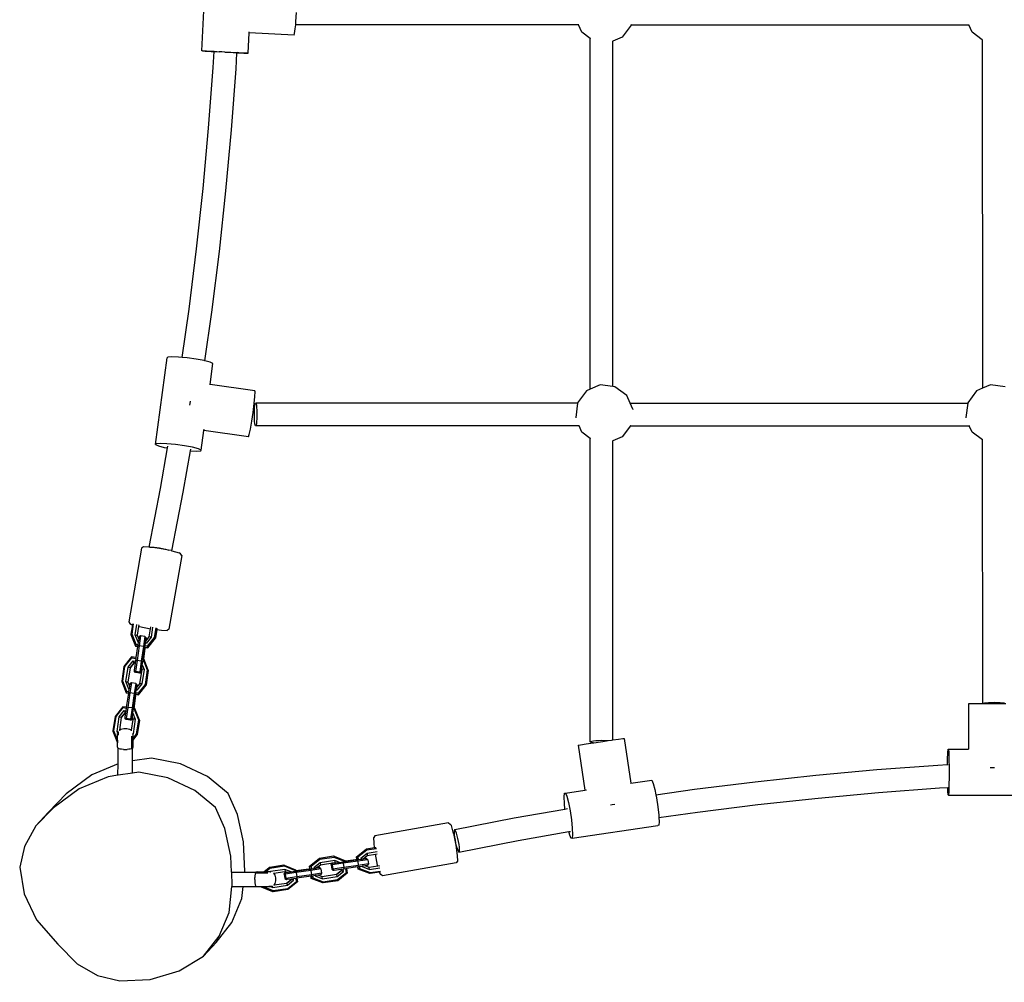
# Model space of a CAD drawing. Units: millimetres. Extents: x -366 to 1408, y 22 to 779.
# Drawn here: x 278 to 346, y 176 to 243 of the extents above; entities that cross this region are included whole.
import ezdxf

# ---------------------------------------------------------------- set-up
doc = ezdxf.new("R2010")
doc.units = ezdxf.units.MM
doc.header["$LTSCALE"] = 45
doc.header["$PDSIZE"] = -1
doc.layers.add('VP-DIM', color=7, linetype='Continuous')
doc.layers.add('VP-EQ', color=7, linetype='Continuous', true_color=0x8a3492)
doc.dimstyles.get("Standard").update_dxf_attribs({"dimtxt": 14, "dimasz": 20, "dimexe": 20, "dimexo": 50, "dimgap": 20, "dimtad": 0, "dimdec": 0, "dimzin": 0, "dimdsep": 46, "dimtxsty": 'Standard', "dimcen": -0.09, "dimadec": 0, "dimazin": 0, "dimtfac": 1, "dimtdec": 4, "dimtofl": 0, "dimtmove": 0, "dimatfit": 3, "dimfxl": 70, "dimfxlon": 1, "dimtolj": 1, "dimtzin": 0, "dimarcsym": 0})

# ---------------------------------------------------------------- blocks, each defined once
blk = doc.blocks.new('*D1211')
at = {"layer": 'Defpoints', "color": 0}
for p in [(283.444, 337.741), (431.332, 176.449), (671.409, 176.449)]:
    blk.add_point(p, dxfattribs=at)
at = {"layer": 'VP-DIM', "color": 0, "lineweight": -2}
for p, q in [((601.409, 337.741), (691.409, 337.741)), ((671.409, 317.741), (671.409, 290.108)), ((671.409, 196.449), (671.409, 219.774)), ((601.409, 176.449), (691.409, 176.449))]:
    blk.add_line(p, q, dxfattribs=at)
at = {"layer": 'VP-DIM', "color": 0}
for points in [[(674.742, 317.741), (668.076, 317.741), (671.409, 337.741)], [(668.076, 196.449), (674.742, 196.449), (671.409, 176.449)]]:
    blk.add_solid(points, dxfattribs=at)
at = {"layer": 'VP-DIM', "color": 0, "insert": (671.409, 254.941), "char_height": 14, "attachment_point": 5, "rotation": 90}
blk.add_mtext('\\A1;170', dxfattribs=at)
blk = doc.blocks.new('RB1380_')
at = {"color": 0}
for p, q in [((290.143, 241.058), (290.441, 247.151)), ((296.64, 242.874), (296.661, 243.108)), ((296.661, 243.108), (296.699, 243.722)), ((296.567, 242.265), (296.615, 242.597)), ((296.615, 242.597), (296.64, 242.874)), ((316.256, 242.874), (296.64, 242.874)), ((316.482, 242.35), (316.256, 242.874)), ((316.268, 242.874), (316.256, 242.874)), ((319.909, 242.852), (319.291, 242.022)), ((319.912, 242.874), (319.891, 242.874)), ((319.912, 242.874), (319.909, 242.852)), ((319.912, 242.874), (343.318, 242.874)), ((343.544, 242.35), (343.318, 242.874)), ((343.328, 242.874), (343.318, 242.874)), ((293.341, 240.903), (293.41, 242.316)), ((293.41, 242.316), (293.413, 242.379)), ((296.527, 242.163), (293.41, 242.316)), ((296.527, 242.163), (296.567, 242.265)), ((317.063, 241.918), (316.482, 242.35)), ((317.063, 241.942), (317.063, 241.918)), ((317.063, 217.592), (317.063, 241.918)), ((319.291, 242.022), (318.627, 241.736)), ((318.627, 241.765), (318.627, 241.736)), ((318.627, 217.787), (318.627, 241.736)), ((344.245, 241.828), (343.544, 242.35)), ((344.245, 241.828), (344.245, 241.853)), ((344.245, 241.828), (344.272, 217.655)), ((290.177, 241.058), (290.143, 241.058)), ((290.448, 241.046), (290.177, 241.058)), ((290.177, 241.058), (290.353, 241.046)), ((290.353, 241.046), (290.775, 241.024)), ((290.917, 241.025), (290.448, 241.046)), ((290.775, 241.024), (290.976, 241.014)), ((290.914, 239.92), (290.976, 241.014)), ((290.977, 241.017), (290.917, 241.025)), ((290.976, 241.014), (290.977, 241.017)), ((290.977, 241.017), (290.989, 241.017)), ((290.989, 241.017), (291.055, 241.015)), ((291.055, 241.015), (291.17, 241.01)), ((291.17, 241.01), (291.326, 241.002)), ((291.511, 240.996), (291.326, 241.002)), ((291.717, 240.984), (291.511, 240.996)), ((291.717, 240.984), (292.123, 240.964)), ((292.123, 240.964), (292.141, 240.965)), ((292.141, 240.965), (292.297, 240.955)), ((292.297, 240.955), (292.436, 240.948)), ((292.436, 240.948), (292.529, 240.943)), ((292.506, 239.821), (292.57, 240.936)), ((292.529, 240.943), (292.571, 240.94)), ((292.57, 240.936), (292.571, 240.94)), ((292.57, 240.936), (293.036, 240.914)), ((292.709, 240.937), (292.571, 240.94)), ((293.131, 240.915), (292.709, 240.937)), ((293.036, 240.914), (293.308, 240.903)), ((293.308, 240.903), (293.131, 240.915)), ((293.308, 240.903), (293.341, 240.903)), ((290.601, 235.712), (290.914, 239.92)), ((292.192, 235.587), (292.506, 239.821)), ((290.219, 231.512), (290.601, 235.712)), ((291.808, 231.363), (292.192, 235.587)), ((289.767, 227.324), (290.219, 231.512)), ((291.353, 227.15), (291.808, 231.363)), ((289.245, 223.148), (289.767, 227.324)), ((290.828, 222.949), (291.353, 227.15)), ((288.769, 219.8), (289.245, 223.148)), ((290.347, 219.563), (290.828, 222.949)), ((286.916, 213.752), (287.727, 219.767)), ((287.769, 219.825), (287.727, 219.767)), ((288.046, 219.846), (287.769, 219.825)), ((288.516, 219.825), (288.046, 219.846)), ((288.769, 219.8), (288.516, 219.825)), ((289.109, 219.767), (288.769, 219.8)), ((289.733, 219.679), (289.109, 219.767)), ((290.294, 219.576), (289.733, 219.679)), ((290.347, 219.563), (290.294, 219.576)), ((290.706, 219.473), (290.347, 219.563)), ((290.906, 219.385), (290.706, 219.473)), ((290.71, 217.927), (290.906, 219.385)), ((290.705, 217.892), (290.71, 217.927)), ((293.806, 217.491), (290.71, 217.927)), ((317.753, 217.89), (317.063, 217.592)), ((318.627, 217.787), (317.753, 217.89)), ((344.815, 217.89), (344.272, 217.655)), ((345.843, 217.769), (344.815, 217.89)), ((293.83, 217.406), (293.806, 217.491)), ((293.817, 217.09), (293.83, 217.406)), ((316.802, 217.48), (316.184, 216.649)), ((317.063, 217.592), (316.802, 217.48)), ((318.781, 217.769), (318.627, 217.787)), ((319.612, 217.151), (318.781, 217.769)), ((319.838, 216.627), (319.612, 217.151)), ((343.865, 217.48), (343.246, 216.649)), ((344.272, 217.655), (343.865, 217.48)), ((289.301, 216.479), (289.319, 216.602)), ((289.319, 216.602), (289.341, 216.773)), ((293.693, 215.986), (293.769, 216.591)), ((293.769, 216.591), (293.817, 217.09)), ((293.794, 216.323), (293.81, 216.47)), ((293.81, 216.47), (293.829, 216.573)), ((293.829, 216.573), (293.85, 216.627)), ((293.85, 216.627), (293.872, 216.626)), ((316.181, 216.627), (293.872, 216.626)), ((293.872, 216.626), (293.893, 216.572)), ((293.893, 216.572), (293.912, 216.468)), ((293.912, 216.468), (293.927, 216.322)), ((316.181, 216.627), (316.064, 215.621)), ((316.184, 216.649), (316.181, 216.627)), ((320.022, 216.201), (319.838, 216.627)), ((319.838, 216.627), (343.244, 216.627)), ((343.244, 216.627), (343.126, 215.621)), ((343.246, 216.649), (343.244, 216.627)), ((293.601, 215.367), (293.693, 215.986)), ((293.778, 215.944), (293.783, 216.144)), ((293.778, 215.737), (293.778, 215.944)), ((293.783, 216.144), (293.794, 216.323)), ((293.927, 216.322), (293.938, 216.142)), ((293.938, 216.142), (293.944, 215.942)), ((293.944, 215.942), (293.944, 215.734)), ((320.022, 216.201), (320.023, 216.19)), ((293.507, 214.828), (293.601, 215.367)), ((293.784, 215.536), (293.778, 215.737)), ((293.795, 215.357), (293.784, 215.536)), ((293.81, 215.21), (293.795, 215.357)), ((293.829, 215.106), (293.81, 215.21)), ((293.85, 215.052), (293.829, 215.106)), ((293.893, 215.105), (293.872, 215.052)), ((293.912, 215.209), (293.893, 215.105)), ((293.928, 215.355), (293.912, 215.209)), ((293.939, 215.534), (293.928, 215.355)), ((293.944, 215.734), (293.939, 215.534)), ((316.064, 215.621), (316.065, 215.615)), ((343.126, 215.621), (343.127, 215.613)), ((290.095, 213.371), (290.278, 214.729)), ((290.278, 214.729), (290.291, 214.828)), ((293.368, 214.294), (290.278, 214.729)), ((293.368, 214.294), (293.426, 214.451)), ((293.426, 214.451), (293.507, 214.828)), ((293.872, 215.052), (293.85, 215.052)), ((316.294, 215.052), (293.872, 215.052)), ((316.482, 214.616), (316.294, 215.052)), ((316.305, 215.052), (316.294, 215.052)), ((317.063, 214.183), (316.482, 214.616)), ((319.86, 215.052), (319.291, 214.287)), ((319.86, 215.052), (319.83, 215.052)), ((319.86, 215.052), (343.356, 215.052)), ((343.544, 214.616), (343.356, 215.052)), ((343.366, 215.052), (343.356, 215.052)), ((344.276, 214.07), (343.544, 214.616)), ((286.957, 213.811), (286.916, 213.752)), ((286.916, 213.752), (287.117, 213.665)), ((287.235, 213.832), (286.957, 213.811)), ((287.705, 213.811), (287.235, 213.832)), ((288.298, 213.753), (287.705, 213.811)), ((288.922, 213.665), (288.298, 213.753)), ((317.063, 214.205), (317.063, 214.183)), ((317.063, 193.129), (317.063, 214.183)), ((319.291, 214.287), (318.627, 214.001)), ((318.627, 214.028), (318.627, 214.001)), ((318.627, 193.263), (318.627, 214.001)), ((344.276, 214.07), (344.276, 214.095)), ((344.297, 195.762), (344.276, 214.07)), ((287.117, 213.665), (287.529, 213.561)), ((287.264, 210.714), (287.76, 213.519)), ((287.529, 213.561), (287.76, 213.519)), ((287.76, 213.519), (287.78, 213.632)), ((288.835, 210.441), (289.342, 213.311)), ((289.482, 213.562), (288.922, 213.665)), ((289.342, 213.311), (289.363, 213.431)), ((289.342, 213.311), (289.777, 213.292)), ((289.894, 213.458), (289.482, 213.562)), ((289.777, 213.292), (290.054, 213.312)), ((290.095, 213.371), (289.894, 213.458)), ((290.054, 213.312), (290.095, 213.371)), ((286.473, 206.642), (287.264, 210.714)), ((288.046, 206.38), (288.835, 210.441)), ((285.958, 206.573), (285.065, 201.467)), ((286.077, 206.652), (285.958, 206.573)), ((286.465, 206.643), (286.077, 206.652)), ((286.473, 206.642), (286.465, 206.643)), ((286.517, 206.636), (286.473, 206.642)), ((286.517, 206.636), (286.548, 206.643)), ((287.198, 206.544), (286.517, 206.636)), ((286.548, 206.643), (286.663, 206.645)), ((286.663, 206.645), (286.819, 206.635)), ((286.819, 206.635), (287.004, 206.613)), ((287.004, 206.613), (287.205, 206.58)), ((287.821, 206.426), (287.198, 206.544)), ((287.205, 206.58), (287.41, 206.539)), ((287.41, 206.539), (287.603, 206.492)), ((287.603, 206.492), (287.773, 206.443)), ((287.773, 206.443), (287.821, 206.426)), ((287.995, 206.393), (287.821, 206.426)), ((287.995, 206.393), (288.046, 206.38)), ((288.046, 206.38), (288.552, 206.248)), ((288.657, 206.165), (288.552, 206.248)), ((288.741, 206.047), (287.848, 200.941)), ((288.741, 206.047), (288.657, 206.165)), ((285.065, 201.467), (285.15, 201.35)), ((285.15, 201.35), (285.254, 201.266)), ((285.316, 201.25), (285.218, 200.598)), ((285.254, 201.266), (285.316, 201.25)), ((285.293, 200.595), (285.401, 201.312)), ((285.326, 201.317), (285.316, 201.25)), ((285.511, 200.562), (285.618, 201.274)), ((285.741, 201.139), (285.646, 200.534)), ((285.753, 201.219), (285.741, 201.139)), ((285.741, 201.139), (285.812, 201.121)), ((285.753, 201.219), (285.753, 201.243)), ((285.812, 201.121), (286.568, 200.978)), ((286.482, 200.409), (286.568, 200.978)), ((286.568, 200.978), (286.586, 201.098)), ((286.721, 201.082), (286.618, 200.397)), ((286.938, 201.045), (286.836, 200.364)), ((287.001, 200.917), (286.911, 200.345)), ((287.013, 200.999), (287.001, 200.917)), ((287.001, 200.917), (287.341, 200.871)), ((287.013, 200.999), (287.013, 201.024)), ((287.341, 200.871), (287.729, 200.862)), ((287.848, 200.941), (287.729, 200.862)), ((285.218, 200.598), (285.218, 200.572)), ((285.218, 200.598), (285.531, 199.804)), ((285.293, 200.595), (285.218, 200.598)), ((285.218, 200.572), (285.531, 199.778)), ((285.579, 199.872), (285.293, 200.595)), ((285.716, 200.044), (285.511, 200.562)), ((285.511, 200.562), (285.646, 200.534)), ((285.646, 200.534), (285.756, 200.257)), ((285.756, 200.257), (285.725, 200.054)), ((285.778, 200.405), (285.756, 200.257)), ((285.89, 200.482), (285.778, 200.405)), ((285.89, 200.482), (285.784, 199.785)), ((286.187, 200.439), (285.89, 200.482)), ((286.187, 200.439), (286.08, 199.742)), ((286.187, 200.439), (286.276, 200.357)), ((286.233, 200.046), (286.242, 200.108)), ((286.242, 200.108), (286.252, 200.121)), ((286.249, 200.16), (286.252, 200.121)), ((286.252, 200.121), (286.482, 200.409)), ((286.252, 200.121), (286.276, 200.357)), ((286.276, 200.294), (286.252, 200.121)), ((286.618, 200.397), (286.269, 199.961)), ((286.276, 200.357), (286.276, 200.294)), ((286.836, 200.364), (286.35, 199.757)), ((286.377, 199.652), (286.911, 200.319)), ((286.378, 199.677), (286.911, 200.345)), ((286.618, 200.397), (286.482, 200.409)), ((286.911, 200.345), (286.836, 200.364)), ((286.911, 200.345), (286.911, 200.319)), ((285.531, 199.804), (285.579, 199.872)), ((285.531, 199.804), (285.683, 199.781)), ((285.531, 199.804), (285.531, 199.778)), ((285.531, 199.778), (285.68, 199.756)), ((285.68, 199.756), (285.566, 198.975)), ((285.694, 199.855), (285.579, 199.872)), ((285.784, 199.785), (285.637, 198.775)), ((285.683, 199.781), (285.68, 199.756)), ((285.685, 199.791), (285.683, 199.781)), ((285.694, 199.855), (285.685, 199.791)), ((285.685, 199.791), (285.784, 199.785)), ((285.723, 200.043), (285.694, 199.855)), ((285.725, 200.054), (285.716, 200.044)), ((285.723, 200.043), (285.716, 200.044)), ((285.725, 200.054), (285.723, 200.043)), ((286.08, 199.742), (285.784, 199.785)), ((286.08, 199.742), (285.934, 198.732)), ((286.063, 198.9), (286.167, 199.617)), ((286.179, 199.597), (286.078, 198.898)), ((286.08, 199.742), (286.179, 199.722)), ((286.167, 199.617), (286.176, 199.682)), ((286.179, 199.614), (286.167, 199.617)), ((286.176, 199.682), (286.179, 199.704)), ((286.176, 199.682), (286.191, 199.68)), ((286.179, 199.722), (286.193, 199.78)), ((286.18, 199.707), (286.179, 199.722)), ((286.179, 199.704), (286.18, 199.707)), ((286.191, 199.68), (286.179, 199.614)), ((286.179, 199.614), (286.179, 199.597)), ((286.18, 199.707), (286.378, 199.677)), ((286.191, 199.68), (286.377, 199.652)), ((286.193, 199.78), (286.221, 199.968)), ((286.35, 199.757), (286.193, 199.78)), ((286.221, 199.968), (286.233, 200.046)), ((286.269, 199.961), (286.221, 199.968)), ((286.233, 200.046), (286.232, 200.049)), ((286.269, 199.961), (286.233, 200.046)), ((286.378, 199.677), (286.35, 199.757)), ((286.378, 199.677), (286.377, 199.652)), ((285.26, 199.02), (284.727, 198.353)), ((284.802, 198.351), (285.288, 198.958)), ((285.02, 198.318), (285.369, 198.754)), ((285.566, 198.975), (285.26, 199.02)), ((285.26, 199.02), (285.288, 198.958)), ((285.288, 198.958), (285.558, 198.918)), ((285.369, 198.754), (285.531, 198.73)), ((285.369, 198.754), (285.419, 198.619)), ((285.531, 198.73), (285.513, 198.604)), ((285.538, 198.781), (285.531, 198.73)), ((285.637, 198.775), (285.531, 198.009)), ((285.558, 198.918), (285.538, 198.781)), ((285.637, 198.775), (285.538, 198.781)), ((285.566, 198.975), (285.558, 198.918)), ((285.934, 198.732), (285.637, 198.775)), ((285.934, 198.732), (285.828, 197.967)), ((286.033, 198.712), (285.934, 198.732)), ((286.033, 198.712), (286.055, 198.844)), ((286.033, 198.694), (286.033, 198.712)), ((286.055, 198.844), (286.063, 198.9)), ((286.055, 198.844), (286.06, 198.843)), ((286.107, 198.894), (286.06, 198.843)), ((286.06, 198.843), (286.345, 198.12)), ((286.078, 198.898), (286.063, 198.9)), ((286.107, 198.894), (286.078, 198.898)), ((286.42, 198.1), (286.107, 198.894)), ((284.727, 198.353), (284.575, 197.345)), ((284.651, 197.342), (284.802, 198.351)), ((284.727, 198.353), (284.802, 198.351)), ((284.868, 197.309), (285.02, 198.318)), ((285.155, 198.264), (285.004, 197.281)), ((285.02, 198.318), (285.156, 198.289)), ((285.419, 198.593), (285.155, 198.264)), ((285.156, 198.289), (285.155, 198.264)), ((285.419, 198.619), (285.156, 198.289)), ((285.513, 198.604), (285.419, 198.619)), ((285.419, 198.619), (285.419, 198.593)), ((285.51, 198.579), (285.419, 198.593)), ((285.51, 198.579), (285.444, 198.106)), ((285.444, 198.106), (285.444, 198.046)), ((285.531, 198.009), (285.444, 198.106)), ((285.531, 197.941), (285.444, 198.046)), ((285.513, 198.604), (285.51, 198.579)), ((285.84, 197.155), (285.989, 198.145)), ((285.936, 198.014), (285.963, 198.194)), ((285.963, 198.149), (285.936, 197.952)), ((285.963, 198.194), (285.965, 198.205)), ((285.963, 198.149), (285.963, 198.194)), ((285.972, 198.188), (285.963, 198.149)), ((285.965, 198.205), (285.969, 198.223)), ((285.972, 198.188), (285.965, 198.205)), ((285.969, 198.223), (286.003, 198.467)), ((285.992, 198.164), (285.969, 198.223)), ((285.989, 198.145), (285.972, 198.188)), ((286.127, 198.152), (285.975, 197.144)), ((285.989, 198.145), (285.992, 198.164)), ((286.127, 198.152), (285.992, 198.164)), ((286.002, 198.47), (286.033, 198.694)), ((286.002, 198.47), (286.003, 198.467)), ((286.003, 198.467), (286.127, 198.152)), ((286.345, 198.12), (286.193, 197.111)), ((286.42, 198.074), (286.268, 197.091)), ((286.42, 198.1), (286.345, 198.12)), ((286.42, 198.1), (286.42, 198.074)), ((284.575, 197.345), (284.575, 197.319)), ((284.575, 197.345), (284.888, 196.551)), ((284.651, 197.342), (284.575, 197.345)), ((284.936, 196.619), (284.651, 197.342)), ((285.531, 198.009), (285.531, 197.941)), ((285.828, 197.967), (285.531, 198.009)), ((285.828, 197.898), (285.531, 197.941)), ((285.828, 197.967), (285.936, 198.014)), ((285.828, 197.967), (285.828, 197.898)), ((285.828, 197.898), (285.936, 197.952)), ((285.936, 197.952), (285.936, 198.014)), ((284.575, 197.319), (284.888, 196.525)), ((285.073, 196.791), (284.868, 197.309)), ((284.868, 197.309), (285.004, 197.281)), ((285.004, 197.281), (285.113, 197.004)), ((285.08, 196.789), (285.052, 196.602)), ((285.082, 196.801), (285.073, 196.791)), ((285.08, 196.789), (285.073, 196.791)), ((285.082, 196.801), (285.08, 196.789)), ((285.113, 197.004), (285.082, 196.801)), ((285.135, 197.152), (285.113, 197.004)), ((285.247, 197.229), (285.135, 197.152)), ((285.247, 197.229), (285.141, 196.532)), ((285.544, 197.186), (285.247, 197.229)), ((285.544, 197.186), (285.438, 196.489)), ((285.544, 197.186), (285.633, 197.104)), ((285.551, 196.527), (285.578, 196.715)), ((285.578, 196.715), (285.59, 196.793)), ((285.627, 196.708), (285.578, 196.715)), ((285.59, 196.793), (285.589, 196.796)), ((285.59, 196.793), (285.6, 196.855)), ((285.627, 196.708), (285.59, 196.793)), ((285.6, 196.855), (285.609, 196.867)), ((285.606, 196.906), (285.609, 196.867)), ((285.609, 196.867), (285.84, 197.155)), ((285.609, 196.867), (285.633, 197.104)), ((285.633, 197.041), (285.609, 196.867)), ((285.975, 197.144), (285.627, 196.708)), ((285.633, 197.104), (285.633, 197.041)), ((286.193, 197.111), (285.707, 196.503)), ((285.735, 196.424), (286.268, 197.091)), ((285.735, 196.399), (286.268, 197.066)), ((285.975, 197.144), (285.84, 197.155)), ((286.268, 197.091), (286.193, 197.111)), ((286.268, 197.091), (286.268, 197.066)), ((284.888, 196.551), (284.936, 196.619)), ((284.888, 196.551), (285.04, 196.528)), ((284.888, 196.551), (284.888, 196.525)), ((284.888, 196.525), (285.037, 196.503)), ((285.037, 196.503), (284.895, 195.529)), ((285.052, 196.602), (284.936, 196.619)), ((285.141, 196.532), (284.994, 195.522)), ((285.04, 196.528), (285.037, 196.503)), ((285.042, 196.538), (285.04, 196.528)), ((285.052, 196.602), (285.042, 196.538)), ((285.042, 196.538), (285.141, 196.532)), ((285.438, 196.489), (285.141, 196.532)), ((285.438, 196.489), (285.291, 195.479)), ((285.39, 195.459), (285.524, 196.364)), ((285.537, 196.343), (285.407, 195.452)), ((285.438, 196.489), (285.537, 196.469)), ((285.524, 196.364), (285.534, 196.429)), ((285.537, 196.361), (285.524, 196.364)), ((285.534, 196.429), (285.537, 196.451)), ((285.534, 196.429), (285.548, 196.427)), ((285.537, 196.469), (285.551, 196.527)), ((285.537, 196.454), (285.537, 196.469)), ((285.537, 196.454), (285.735, 196.424)), ((285.537, 196.451), (285.537, 196.454)), ((285.548, 196.427), (285.537, 196.361)), ((285.537, 196.361), (285.537, 196.343)), ((285.548, 196.427), (285.735, 196.399)), ((285.707, 196.503), (285.551, 196.527)), ((285.735, 196.424), (285.707, 196.503)), ((285.735, 196.424), (285.735, 196.399)), ((284.647, 195.566), (284.113, 194.899)), ((284.189, 194.896), (284.675, 195.504)), ((284.407, 194.863), (284.755, 195.3)), ((284.895, 195.529), (284.647, 195.566)), ((284.647, 195.566), (284.675, 195.504)), ((284.675, 195.504), (284.887, 195.472)), ((284.755, 195.3), (284.861, 195.284)), ((284.755, 195.3), (284.805, 195.164)), ((284.887, 195.472), (284.861, 195.284)), ((284.895, 195.529), (284.887, 195.472)), ((284.994, 195.522), (284.888, 194.756)), ((284.994, 195.522), (284.895, 195.529)), ((285.291, 195.479), (284.994, 195.522)), ((285.291, 195.479), (285.185, 194.713)), ((285.39, 195.459), (285.291, 195.479)), ((285.347, 195.12), (285.384, 195.398)), ((285.384, 195.398), (285.39, 195.441)), ((285.384, 195.398), (285.446, 195.388)), ((285.392, 195.454), (285.39, 195.459)), ((285.39, 195.441), (285.392, 195.454)), ((285.407, 195.452), (285.392, 195.454)), ((285.493, 195.439), (285.407, 195.452)), ((285.493, 195.439), (285.446, 195.388)), ((285.446, 195.388), (285.731, 194.665)), ((285.806, 194.646), (285.493, 195.439)), ((343.312, 195.762), (343.312, 192.617)), ((344.297, 195.762), (343.312, 195.762)), ((344.324, 195.784), (344.297, 195.762)), ((345.896, 195.762), (344.297, 195.762)), ((344.404, 195.805), (344.324, 195.784)), ((344.531, 195.823), (344.404, 195.805)), ((344.697, 195.837), (344.531, 195.823)), ((344.89, 195.846), (344.697, 195.837)), ((345.097, 195.849), (344.89, 195.846)), ((345.304, 195.847), (345.097, 195.849)), ((345.497, 195.838), (345.304, 195.847)), ((345.663, 195.824), (345.497, 195.838)), ((345.79, 195.807), (345.663, 195.824)), ((284.113, 194.899), (283.961, 193.89)), ((284.037, 193.887), (284.189, 194.896)), ((284.113, 194.899), (284.189, 194.896)), ((284.255, 193.855), (284.407, 194.863)), ((284.407, 194.863), (284.542, 194.835)), ((284.542, 194.809), (284.411, 193.95)), ((284.805, 195.164), (284.542, 194.835)), ((284.805, 195.139), (284.542, 194.809)), ((284.542, 194.835), (284.542, 194.809)), ((284.841, 195.133), (284.802, 194.853)), ((284.802, 194.853), (284.802, 194.793)), ((284.888, 194.756), (284.802, 194.853)), ((284.888, 194.688), (284.802, 194.793)), ((284.844, 195.158), (284.805, 195.164)), ((284.805, 195.164), (284.805, 195.139)), ((284.841, 195.133), (284.805, 195.139)), ((284.844, 195.158), (284.841, 195.133)), ((284.861, 195.284), (284.844, 195.158)), ((284.888, 194.756), (284.888, 194.688)), ((285.185, 194.713), (284.888, 194.756)), ((285.185, 194.645), (284.888, 194.688)), ((285.185, 194.713), (285.293, 194.761)), ((285.185, 194.713), (285.185, 194.645)), ((285.185, 194.645), (285.293, 194.699)), ((285.261, 193.931), (285.375, 194.691)), ((285.293, 194.761), (285.312, 194.85)), ((285.315, 194.842), (285.293, 194.699)), ((285.293, 194.699), (285.293, 194.761)), ((285.312, 194.876), (285.321, 194.936)), ((285.312, 194.85), (285.312, 194.876)), ((285.378, 194.71), (285.312, 194.876)), ((285.315, 194.842), (285.312, 194.85)), ((285.375, 194.691), (285.315, 194.842)), ((285.321, 194.941), (285.347, 195.12)), ((285.321, 194.936), (285.321, 194.941)), ((285.347, 195.12), (285.513, 194.698)), ((285.513, 194.698), (285.361, 193.689)), ((285.375, 194.691), (285.378, 194.71)), ((285.513, 194.698), (285.378, 194.71)), ((285.731, 194.665), (285.579, 193.657)), ((285.806, 194.62), (285.654, 193.637)), ((285.806, 194.646), (285.731, 194.665)), ((285.806, 194.646), (285.806, 194.62)), ((284.405, 193.923), (284.411, 193.95)), ((284.411, 193.95), (284.524, 194.01)), ((284.524, 194.01), (284.717, 194.057)), ((284.717, 194.057), (284.92, 194.057)), ((284.92, 194.057), (285.113, 194.01)), ((285.113, 194.01), (285.261, 193.931)), ((285.257, 193.905), (285.261, 193.931)), ((283.961, 193.89), (283.961, 193.865)), ((283.961, 193.89), (284.275, 193.096)), ((284.037, 193.887), (283.961, 193.89)), ((283.961, 193.865), (284.274, 193.071)), ((284.293, 193.237), (284.037, 193.887)), ((284.3, 193.741), (284.255, 193.855)), ((284.255, 193.855), (284.33, 193.838)), ((284.293, 193.237), (284.293, 193.706)), ((284.357, 193.589), (284.357, 193.832)), ((284.404, 193.919), (284.405, 193.923)), ((285.28, 192.703), (285.28, 193.514)), ((285.343, 193.718), (285.343, 193.691)), ((285.361, 193.689), (285.343, 193.691)), ((285.343, 193.667), (285.343, 193.691)), ((285.361, 193.689), (285.343, 193.667)), ((285.343, 193.667), (285.343, 193.362)), ((285.579, 193.657), (285.343, 193.362)), ((285.343, 193.248), (285.654, 193.637)), ((285.343, 193.223), (285.654, 193.611)), ((285.343, 193.248), (285.343, 193.362)), ((285.343, 193.223), (285.343, 193.248)), ((285.654, 193.637), (285.579, 193.657)), ((285.654, 193.637), (285.654, 193.611)), ((318.309, 193.216), (318.538, 193.25)), ((318.538, 193.25), (318.627, 193.263)), ((318.627, 193.263), (319.031, 193.321)), ((319.031, 193.321), (319.34, 193.363)), ((319.34, 193.363), (319.418, 193.369)), ((319.418, 193.369), (319.887, 190.259)), ((284.275, 193.096), (284.274, 193.071)), ((284.274, 193.071), (284.293, 193.068)), ((284.275, 193.096), (284.293, 193.123)), ((284.275, 193.096), (284.293, 193.094)), ((284.293, 193.237), (284.293, 193.123)), ((284.293, 193.123), (284.293, 193.094)), ((284.293, 193.094), (284.293, 193.068)), ((284.293, 192.76), (284.293, 193.068)), ((284.293, 192.76), (284.31, 192.699)), ((284.31, 192.699), (284.319, 192.678)), ((284.325, 192.674), (284.319, 192.678)), ((284.319, 191.602), (284.319, 192.678)), ((284.357, 192.658), (284.325, 192.674)), ((284.465, 192.632), (284.357, 192.658)), ((284.568, 192.617), (284.465, 192.632)), ((284.689, 192.606), (284.568, 192.617)), ((284.689, 192.606), (284.818, 192.602)), ((284.818, 192.602), (284.948, 192.606)), ((285.068, 192.616), (284.948, 192.606)), ((285.172, 192.632), (285.068, 192.616)), ((285.251, 192.649), (285.172, 192.632)), ((285.28, 192.657), (285.251, 192.649)), ((285.312, 192.673), (285.28, 192.657)), ((285.318, 192.677), (285.312, 192.673)), ((285.327, 192.698), (285.318, 192.677)), ((285.318, 191.805), (285.318, 192.677)), ((285.343, 192.76), (285.327, 192.698)), ((285.343, 193.223), (285.343, 192.76)), ((316.227, 192.89), (316.392, 192.92)), ((316.227, 192.89), (316.697, 189.781)), ((316.392, 192.92), (316.775, 192.982)), ((316.775, 192.982), (317.269, 193.059)), ((317.063, 193.129), (317.09, 193.156)), ((317.09, 193.102), (317.063, 193.129)), ((317.09, 193.156), (317.168, 193.182)), ((317.168, 193.076), (317.09, 193.102)), ((317.168, 193.182), (317.292, 193.204)), ((317.269, 193.059), (317.168, 193.076)), ((317.269, 193.059), (317.317, 193.066)), ((317.292, 193.204), (317.454, 193.221)), ((317.317, 193.066), (317.937, 193.161)), ((317.454, 193.221), (317.643, 193.232)), ((317.643, 193.232), (317.845, 193.236)), ((317.845, 193.236), (318.047, 193.233)), ((317.937, 193.161), (318.309, 193.216)), ((318.047, 193.233), (318.236, 193.223)), ((318.236, 193.223), (318.309, 193.216)), ((341.866, 192.379), (341.887, 192.618)), ((341.887, 192.618), (341.911, 192.615)), ((341.911, 192.615), (343.312, 192.617)), ((341.911, 192.615), (341.932, 192.371)), ((286.648, 192.002), (285.318, 191.805)), ((288.65, 191.612), (286.648, 192.002)), ((341.844, 191.56), (341.85, 191.935)), ((341.85, 191.935), (341.866, 192.379)), ((341.932, 192.371), (341.948, 191.922)), ((341.948, 191.922), (341.957, 191.338)), ((284.319, 191.602), (282.498, 190.85)), ((284.318, 190.815), (284.319, 191.602)), ((285.318, 190.96), (285.318, 191.805)), ((290.532, 190.731), (288.65, 191.612)), ((332.721, 190.823), (336.945, 191.207)), ((336.945, 191.207), (341.179, 191.521)), ((341.179, 191.521), (341.844, 191.56)), ((341.844, 191.56), (341.895, 191.563)), ((341.957, 191.338), (341.957, 190.707)), ((345.107, 191.338), (344.809, 191.338)), ((282.498, 190.85), (280.724, 189.519)), ((283.643, 190.713), (281.617, 189.878)), ((284.318, 190.815), (283.643, 190.713)), ((284.332, 190.815), (284.318, 190.815)), ((285.318, 190.96), (284.332, 190.815)), ((285.768, 191.026), (285.318, 190.96)), ((287.769, 190.636), (285.768, 191.026)), ((289.65, 189.754), (287.769, 190.636)), ((291.959, 189.549), (290.532, 190.731)), ((328.508, 190.368), (332.721, 190.823)), ((341.957, 190.707), (341.948, 190.125)), ((281.617, 189.878), (279.842, 188.55)), ((319.854, 190.254), (319.887, 190.259)), ((319.887, 190.259), (321.342, 190.478)), ((321.342, 190.478), (321.44, 190.251)), ((321.44, 190.251), (321.553, 189.818)), ((321.623, 189.462), (324.307, 189.843)), ((324.307, 189.843), (328.508, 190.368)), ((337.07, 189.616), (341.278, 189.929)), ((341.278, 189.929), (341.856, 189.962)), ((341.856, 189.962), (341.891, 189.964)), ((341.866, 189.689), (341.856, 189.962)), ((341.948, 190.125), (341.931, 189.681)), ((280.724, 189.519), (279.497, 188.26)), ((291.077, 188.572), (289.65, 189.754)), ((292.608, 188.093), (291.959, 189.549)), ((315.253, 189.315), (315.278, 189.565)), ((315.272, 188.865), (315.253, 189.315)), ((315.278, 189.565), (315.345, 189.578)), ((315.345, 189.578), (316.697, 189.781)), ((315.345, 189.578), (315.442, 189.351)), ((315.442, 189.351), (315.555, 188.918)), ((316.697, 189.781), (316.798, 189.796)), ((321.553, 189.818), (321.623, 189.462)), ((321.623, 189.462), (321.665, 189.246)), ((321.665, 189.246), (321.759, 188.622)), ((328.682, 188.782), (332.87, 189.234)), ((332.87, 189.234), (337.07, 189.616)), ((341.887, 189.445), (341.866, 189.689)), ((341.91, 189.442), (341.887, 189.445)), ((341.931, 189.681), (341.91, 189.442)), ((341.91, 189.442), (348.006, 189.442)), ((279.842, 188.55), (278.614, 187.293)), ((291.724, 187.116), (291.077, 188.572)), ((311.799, 187.85), (315.314, 188.471)), ((315.314, 188.471), (315.272, 188.865)), ((315.314, 188.471), (315.486, 188.501)), ((315.555, 188.918), (315.668, 188.346)), ((318.474, 188.768), (318.597, 188.786)), ((318.597, 188.786), (318.767, 188.811)), ((321.759, 188.622), (321.821, 188.041)), ((324.506, 188.26), (328.682, 188.782)), ((278.614, 187.293), (279.478, 188.225)), ((279.497, 188.26), (279.478, 188.225)), ((279.478, 188.225), (279.497, 188.246)), ((293.033, 186.185), (292.608, 188.093)), ((307.673, 187.048), (311.799, 187.85)), ((315.668, 188.346), (315.761, 187.722)), ((321.821, 188.041), (321.828, 187.88)), ((321.828, 187.88), (324.506, 188.26)), ((321.828, 187.88), (321.84, 187.591)), ((278.614, 187.293), (277.833, 185.881)), ((292.149, 185.21), (291.724, 187.116)), ((307.247, 187.512), (302.141, 186.618)), ((307.247, 187.512), (307.365, 187.427)), ((307.365, 187.427), (307.448, 187.322)), ((307.593, 186.765), (307.448, 187.322)), ((315.761, 187.722), (315.823, 187.141)), ((315.817, 186.441), (321.748, 187.328)), ((315.823, 187.141), (315.842, 186.691)), ((321.815, 187.341), (321.748, 187.328)), ((321.84, 187.591), (321.815, 187.341)), ((302.141, 186.618), (302.062, 186.499)), ((302.072, 186.111), (302.062, 186.499)), ((307.593, 186.765), (307.744, 185.968)), ((307.631, 186.965), (307.628, 186.85)), ((307.628, 186.85), (307.638, 186.694)), ((307.646, 187.033), (307.631, 186.965)), ((307.638, 186.694), (307.66, 186.51)), ((307.673, 187.048), (307.646, 187.033)), ((307.66, 186.51), (307.693, 186.308)), ((307.71, 187.01), (307.673, 187.048)), ((307.753, 186.921), (307.71, 187.01)), ((307.801, 186.788), (307.753, 186.921)), ((307.85, 186.618), (307.801, 186.788)), ((307.897, 186.425), (307.85, 186.618)), ((307.938, 186.22), (307.897, 186.425)), ((312.072, 186.279), (315.589, 186.9)), ((315.589, 186.9), (315.709, 186.922)), ((315.653, 186.655), (315.589, 186.9)), ((315.75, 186.428), (315.653, 186.655)), ((315.817, 186.441), (315.75, 186.428)), ((315.842, 186.691), (315.817, 186.441)), ((277.833, 185.881), (277.501, 184.436)), ((293.109, 184.131), (293.033, 186.185)), ((302.117, 185.771), (301.545, 185.681)), ((302.117, 185.771), (302.072, 186.111)), ((302.2, 185.783), (302.117, 185.771)), ((302.2, 185.783), (302.224, 185.783)), ((307.693, 186.308), (307.734, 186.104)), ((307.734, 186.104), (307.781, 185.91)), ((307.744, 185.968), (307.843, 185.236)), ((307.781, 185.91), (307.83, 185.741)), ((307.83, 185.741), (307.878, 185.607)), ((307.971, 186.019), (307.938, 186.22)), ((307.958, 185.48), (312.072, 186.279)), ((307.993, 185.834), (307.971, 186.019)), ((308.003, 185.678), (307.993, 185.834)), ((292.189, 184.089), (292.149, 185.21)), ((299.274, 185.19), (298.291, 185.038)), ((299.32, 185.115), (298.311, 184.963)), ((299.3, 185.19), (299.274, 185.19)), ((299.3, 185.19), (300.094, 184.877)), ((299.3, 185.19), (299.32, 185.115)), ((300.043, 184.83), (299.32, 185.115)), ((300.852, 185.148), (301.519, 185.681)), ((300.877, 185.148), (300.852, 185.148)), ((300.88, 184.961), (300.852, 185.148)), ((300.877, 185.148), (301.545, 185.681)), ((300.907, 184.95), (300.877, 185.148)), ((300.877, 185.148), (300.957, 185.12)), ((301.564, 185.606), (300.957, 185.12)), ((300.957, 185.12), (300.98, 184.961)), ((301.597, 185.388), (301.161, 185.039)), ((301.321, 185.022), (301.609, 185.253)), ((301.545, 185.681), (301.519, 185.681)), ((301.545, 185.681), (301.564, 185.606)), ((302.245, 185.708), (301.564, 185.606)), ((302.282, 185.491), (301.597, 185.388)), ((301.597, 185.388), (301.609, 185.253)), ((301.609, 185.253), (302.178, 185.338)), ((302.178, 185.338), (302.298, 185.356)), ((302.321, 184.582), (302.178, 185.338)), ((307.843, 185.236), (307.852, 184.848)), ((307.878, 185.607), (307.922, 185.518)), ((307.922, 185.518), (307.958, 185.48)), ((307.958, 185.48), (307.985, 185.495)), ((307.985, 185.495), (308.001, 185.563)), ((308.001, 185.563), (308.003, 185.678)), ((277.501, 184.436), (277.811, 182.59)), ((294.423, 184.114), (294.811, 184.424)), ((294.448, 184.114), (294.837, 184.425)), ((294.837, 184.425), (294.811, 184.424)), ((295.82, 184.576), (294.837, 184.425)), ((294.837, 184.425), (294.857, 184.349)), ((295.865, 184.501), (294.857, 184.349)), ((295.846, 184.577), (295.82, 184.576)), ((295.846, 184.577), (296.639, 184.263)), ((295.846, 184.577), (295.865, 184.501)), ((296.589, 184.216), (295.865, 184.501)), ((297.599, 184.505), (298.266, 185.038)), ((297.624, 184.505), (297.599, 184.505)), ((297.627, 184.319), (297.599, 184.505)), ((297.624, 184.505), (298.291, 185.038)), ((297.654, 184.307), (297.624, 184.505)), ((297.624, 184.505), (297.703, 184.477)), ((298.311, 184.963), (297.703, 184.477)), ((297.703, 184.477), (297.727, 184.319)), ((298.344, 184.745), (297.908, 184.397)), ((297.908, 184.397), (297.915, 184.347)), ((297.908, 184.397), (297.996, 184.36)), ((297.996, 184.36), (298.055, 184.37)), ((298.055, 184.37), (298.067, 184.38)), ((298.067, 184.38), (298.356, 184.61)), ((298.241, 184.404), (298.067, 184.38)), ((298.067, 184.38), (298.304, 184.404)), ((298.106, 184.376), (298.067, 184.38)), ((298.304, 184.404), (298.241, 184.404)), ((298.291, 185.038), (298.266, 185.038)), ((298.291, 185.038), (298.311, 184.963)), ((298.386, 184.314), (298.304, 184.404)), ((299.352, 184.897), (298.344, 184.745)), ((298.344, 184.745), (298.356, 184.61)), ((298.356, 184.61), (299.345, 184.759)), ((299.098, 184.598), (299.152, 184.706)), ((299.167, 184.598), (299.098, 184.598)), ((299.098, 184.598), (299.141, 184.301)), ((299.349, 184.734), (299.152, 184.706)), ((299.152, 184.706), (299.214, 184.706)), ((299.167, 184.598), (299.214, 184.706)), ((299.932, 184.704), (299.167, 184.598)), ((299.167, 184.598), (299.209, 184.301)), ((299.975, 184.407), (299.209, 184.301)), ((299.214, 184.706), (299.394, 184.734)), ((299.345, 184.759), (299.364, 184.762)), ((299.345, 184.759), (299.388, 184.742)), ((299.388, 184.742), (299.349, 184.734)), ((299.349, 184.734), (299.394, 184.734)), ((299.67, 184.772), (299.352, 184.897)), ((299.352, 184.897), (299.364, 184.762)), ((299.364, 184.762), (299.425, 184.738)), ((299.388, 184.742), (299.405, 184.735)), ((299.394, 184.734), (299.405, 184.735)), ((299.405, 184.735), (299.425, 184.738)), ((299.425, 184.738), (299.67, 184.772)), ((299.67, 184.772), (299.894, 184.803)), ((299.894, 184.803), (299.912, 184.803)), ((299.912, 184.803), (300.044, 184.825)), ((299.912, 184.803), (299.932, 184.704)), ((300.942, 184.851), (299.932, 184.704)), ((299.932, 184.704), (299.975, 184.407)), ((300.985, 184.554), (299.975, 184.407)), ((299.975, 184.407), (299.981, 184.308)), ((300.094, 184.877), (300.043, 184.83)), ((300.044, 184.825), (300.043, 184.83)), ((300.044, 184.825), (300.1, 184.833)), ((300.094, 184.877), (300.098, 184.848)), ((300.797, 184.95), (300.098, 184.848)), ((300.098, 184.848), (300.1, 184.833)), ((300.1, 184.833), (300.818, 184.937)), ((300.956, 184.45), (300.175, 184.336)), ((300.814, 184.95), (300.797, 184.95)), ((300.88, 184.961), (300.814, 184.95)), ((300.814, 184.95), (300.818, 184.937)), ((300.818, 184.937), (300.882, 184.946)), ((300.882, 184.946), (300.88, 184.961)), ((300.882, 184.946), (300.904, 184.95)), ((300.904, 184.95), (300.907, 184.95)), ((300.907, 184.95), (300.922, 184.95)), ((300.922, 184.95), (300.98, 184.961)), ((300.942, 184.851), (300.922, 184.95)), ((301.639, 184.957), (300.942, 184.851)), ((300.942, 184.851), (300.985, 184.554)), ((300.981, 184.453), (300.956, 184.45)), ((300.978, 184.301), (300.956, 184.45)), ((300.98, 184.961), (301.168, 184.99)), ((300.991, 184.455), (300.981, 184.453)), ((301.004, 184.301), (300.981, 184.453)), ((301.682, 184.66), (300.985, 184.554)), ((300.991, 184.455), (300.985, 184.554)), ((301.055, 184.465), (300.991, 184.455)), ((301.243, 184.493), (301.055, 184.465)), ((301.055, 184.465), (301.072, 184.349)), ((301.161, 185.039), (301.168, 184.99)), ((301.161, 185.039), (301.249, 185.002)), ((301.168, 184.99), (301.249, 185.002)), ((301.254, 184.495), (301.243, 184.493)), ((301.243, 184.493), (301.244, 184.486)), ((301.254, 184.495), (301.244, 184.486)), ((301.244, 184.486), (301.762, 184.281)), ((301.249, 185.002), (301.308, 185.013)), ((301.457, 184.526), (301.254, 184.495)), ((301.308, 185.013), (301.321, 185.022)), ((301.494, 185.046), (301.321, 185.022)), ((301.321, 185.022), (301.557, 185.046)), ((301.36, 185.019), (301.321, 185.022)), ((301.606, 184.548), (301.457, 184.526)), ((301.734, 184.417), (301.457, 184.526)), ((301.557, 185.046), (301.494, 185.046)), ((301.639, 184.957), (301.557, 185.046)), ((301.682, 184.66), (301.606, 184.548)), ((301.639, 184.957), (301.682, 184.66)), ((302.339, 184.512), (301.734, 184.417)), ((301.762, 184.281), (301.734, 184.417)), ((301.762, 184.281), (302.474, 184.389)), ((302.339, 184.512), (302.321, 184.582)), ((302.419, 184.523), (302.339, 184.512)), ((302.419, 184.523), (302.443, 184.523)), ((307.773, 184.729), (302.667, 183.835)), ((307.852, 184.848), (307.773, 184.729)), ((292.189, 184.089), (293.106, 184.088)), ((292.189, 184.089), (292.223, 183.157)), ((293.106, 184.088), (293.109, 184.113)), ((293.106, 184.088), (293.877, 184.088)), ((293.109, 184.127), (293.109, 184.131)), ((293.109, 184.113), (293.109, 184.127)), ((293.802, 183.589), (293.806, 183.718)), ((293.816, 183.839), (293.806, 183.718)), ((293.832, 183.942), (293.816, 183.839)), ((293.849, 184.022), (293.832, 183.942)), ((293.857, 184.05), (293.849, 184.022)), ((293.873, 184.082), (293.857, 184.05)), ((293.877, 184.088), (293.873, 184.082)), ((293.898, 184.097), (293.877, 184.088)), ((293.96, 184.114), (293.898, 184.097)), ((293.903, 184.05), (294.714, 184.05)), ((293.96, 184.114), (294.423, 184.114)), ((294.423, 184.114), (294.448, 184.114)), ((294.448, 184.114), (294.562, 184.114)), ((294.857, 184.349), (294.562, 184.114)), ((294.867, 184.114), (294.562, 184.114)), ((294.889, 184.132), (294.867, 184.114)), ((294.867, 184.114), (294.891, 184.114)), ((295.898, 184.283), (294.889, 184.132)), ((294.889, 184.132), (294.891, 184.114)), ((294.918, 184.114), (294.891, 184.114)), ((295.108, 184.027), (295.131, 184.031)), ((295.131, 184.031), (295.891, 184.145)), ((295.21, 183.883), (295.131, 184.031)), ((295.257, 183.69), (295.21, 183.883)), ((295.257, 183.487), (295.257, 183.69)), ((295.845, 183.955), (295.899, 184.064)), ((295.913, 183.955), (295.845, 183.955)), ((295.845, 183.955), (295.888, 183.658)), ((295.891, 184.145), (295.91, 184.148)), ((295.891, 184.145), (296.042, 184.086)), ((296.32, 184.117), (295.898, 184.283)), ((295.898, 184.283), (295.91, 184.148)), ((296.042, 184.086), (295.899, 184.064)), ((295.899, 184.064), (295.961, 184.064)), ((295.91, 184.148), (296.076, 184.083)), ((295.913, 183.955), (295.961, 184.064)), ((296.679, 184.061), (295.913, 183.955)), ((295.913, 183.955), (295.956, 183.658)), ((296.722, 183.764), (295.956, 183.658)), ((295.961, 184.064), (296.05, 184.082)), ((296.042, 184.086), (296.05, 184.082)), ((296.05, 184.082), (296.076, 184.083)), ((296.076, 184.083), (296.136, 184.091)), ((296.136, 184.091), (296.141, 184.091)), ((296.141, 184.091), (296.32, 184.117)), ((296.32, 184.117), (296.598, 184.154)), ((296.639, 184.263), (296.589, 184.216)), ((296.598, 184.154), (296.589, 184.216)), ((296.598, 184.154), (296.641, 184.16)), ((296.639, 184.263), (296.652, 184.178)), ((296.641, 184.16), (296.654, 184.162)), ((297.543, 184.307), (296.652, 184.178)), ((296.652, 184.178), (296.654, 184.162)), ((296.654, 184.162), (296.659, 184.16)), ((296.659, 184.16), (297.564, 184.294)), ((296.659, 184.16), (296.679, 184.061)), ((297.689, 184.208), (296.679, 184.061)), ((296.679, 184.061), (296.722, 183.764)), ((297.732, 183.911), (296.722, 183.764)), ((296.722, 183.764), (296.729, 183.666)), ((297.703, 183.807), (296.729, 183.666)), ((297.561, 184.307), (297.543, 184.307)), ((297.627, 184.319), (297.561, 184.307)), ((297.561, 184.307), (297.564, 184.294)), ((297.564, 184.294), (297.629, 184.304)), ((297.629, 184.304), (297.627, 184.319)), ((297.629, 184.304), (297.651, 184.307)), ((297.651, 184.307), (297.654, 184.307)), ((297.654, 184.307), (297.669, 184.307)), ((297.669, 184.307), (297.727, 184.319)), ((297.689, 184.208), (297.669, 184.307)), ((298.386, 184.314), (297.689, 184.208)), ((297.689, 184.208), (297.732, 183.911)), ((297.728, 183.811), (297.703, 183.807)), ((297.725, 183.658), (297.703, 183.807)), ((297.727, 184.319), (297.915, 184.347)), ((297.738, 183.812), (297.728, 183.811)), ((297.751, 183.659), (297.728, 183.811)), ((298.429, 184.017), (297.732, 183.911)), ((297.738, 183.812), (297.732, 183.911)), ((297.802, 183.822), (297.738, 183.812)), ((297.751, 183.659), (297.819, 183.706)), ((297.99, 183.85), (297.802, 183.822)), ((297.802, 183.822), (297.819, 183.706)), ((297.819, 183.706), (298.542, 183.421)), ((297.915, 184.347), (297.996, 184.36)), ((298.001, 183.852), (297.99, 183.85)), ((297.99, 183.85), (297.991, 183.843)), ((298.001, 183.852), (297.991, 183.843)), ((297.991, 183.843), (298.509, 183.639)), ((298.204, 183.883), (298.001, 183.852)), ((298.352, 183.906), (298.204, 183.883)), ((298.481, 183.774), (298.204, 183.883)), ((298.429, 184.017), (298.352, 183.906)), ((298.386, 184.314), (298.429, 184.017)), ((299.464, 183.926), (298.481, 183.774)), ((298.509, 183.639), (298.481, 183.774)), ((298.509, 183.639), (299.518, 183.791)), ((299.209, 184.301), (299.141, 184.301)), ((299.141, 184.301), (299.246, 184.215)), ((299.209, 184.301), (299.306, 184.215)), ((299.306, 184.215), (299.246, 184.215)), ((299.779, 184.28), (299.306, 184.215)), ((299.793, 184.189), (299.464, 183.926)), ((299.489, 183.926), (299.464, 183.926)), ((299.819, 184.189), (299.489, 183.926)), ((299.518, 183.791), (299.489, 183.926)), ((299.518, 183.791), (299.954, 184.139)), ((299.551, 183.573), (300.158, 184.059)), ((300.22, 184.031), (299.553, 183.497)), ((299.805, 184.284), (299.779, 184.28)), ((299.779, 184.28), (299.793, 184.189)), ((299.819, 184.189), (299.793, 184.189)), ((299.93, 184.301), (299.805, 184.284)), ((299.805, 184.284), (299.819, 184.189)), ((299.954, 184.139), (299.819, 184.189)), ((299.981, 184.308), (299.93, 184.301)), ((299.954, 184.139), (299.93, 184.301)), ((300.118, 184.328), (299.981, 184.308)), ((300.175, 184.336), (300.118, 184.328)), ((300.158, 184.059), (300.118, 184.328)), ((300.22, 184.031), (300.158, 184.059)), ((300.175, 184.336), (300.22, 184.031)), ((301.772, 183.988), (300.978, 184.301)), ((301.004, 184.301), (300.978, 184.301)), ((301.004, 184.301), (301.072, 184.349)), ((301.798, 183.988), (301.004, 184.301)), ((301.072, 184.349), (301.795, 184.064)), ((301.798, 183.988), (301.772, 183.988)), ((301.795, 184.064), (302.512, 184.171)), ((301.795, 184.064), (301.798, 183.988)), ((302.45, 184.086), (301.798, 183.988)), ((302.517, 184.096), (302.45, 184.086)), ((302.466, 184.025), (302.45, 184.086)), ((302.55, 183.92), (302.466, 184.025)), ((302.667, 183.835), (302.55, 183.92)), ((292.017, 181.299), (292.215, 183.089)), ((292.223, 183.157), (292.215, 183.089)), ((292.215, 183.089), (292.996, 183.089)), ((292.904, 182.256), (292.996, 183.089)), ((292.996, 183.089), (293.878, 183.09)), ((293.802, 183.589), (293.806, 183.459)), ((293.806, 183.459), (293.817, 183.339)), ((293.817, 183.339), (293.832, 183.235)), ((293.832, 183.235), (293.858, 183.127)), ((293.858, 183.127), (293.874, 183.095)), ((293.874, 183.095), (293.878, 183.09)), ((293.899, 183.08), (293.878, 183.09)), ((293.961, 183.064), (293.899, 183.08)), ((294.268, 183.064), (293.961, 183.064)), ((294.271, 183.045), (294.268, 183.064)), ((294.294, 183.064), (294.268, 183.064)), ((295.065, 182.731), (294.271, 183.045)), ((294.296, 183.045), (294.271, 183.045)), ((294.296, 183.045), (294.294, 183.064)), ((294.294, 183.064), (294.323, 183.064)), ((294.296, 183.045), (294.323, 183.064)), ((295.09, 182.732), (294.296, 183.045)), ((294.437, 183.064), (294.323, 183.064)), ((294.437, 183.064), (295.087, 182.807)), ((294.906, 183.064), (294.437, 183.064)), ((294.789, 183.127), (295.032, 183.127)), ((294.94, 183.07), (295.055, 183.025)), ((295.055, 183.025), (295.039, 183.1)), ((295.055, 183.025), (296.064, 183.177)), ((295.119, 183.174), (295.123, 183.175)), ((295.123, 183.175), (295.15, 183.181)), ((296.009, 183.312), (295.15, 183.181)), ((295.15, 183.181), (295.21, 183.294)), ((295.21, 183.294), (295.257, 183.487)), ((295.956, 183.658), (295.888, 183.658)), ((295.888, 183.658), (295.993, 183.572)), ((295.956, 183.658), (296.053, 183.572)), ((296.053, 183.572), (295.993, 183.572)), ((296.339, 183.575), (296.009, 183.312)), ((296.035, 183.312), (296.009, 183.312)), ((296.364, 183.575), (296.035, 183.312)), ((296.064, 183.177), (296.035, 183.312)), ((296.333, 183.611), (296.053, 183.572)), ((296.064, 183.177), (296.5, 183.525)), ((296.096, 182.959), (296.704, 183.445)), ((296.766, 183.417), (296.099, 182.884)), ((296.358, 183.614), (296.333, 183.611)), ((296.333, 183.611), (296.339, 183.575)), ((296.364, 183.575), (296.339, 183.575)), ((296.484, 183.632), (296.358, 183.614)), ((296.358, 183.614), (296.364, 183.575)), ((296.5, 183.525), (296.364, 183.575)), ((296.672, 183.658), (296.484, 183.632)), ((296.5, 183.525), (296.484, 183.632)), ((296.729, 183.666), (296.672, 183.658)), ((296.704, 183.445), (296.672, 183.658)), ((296.766, 183.417), (296.704, 183.445)), ((296.729, 183.666), (296.766, 183.417)), ((297.751, 183.659), (297.725, 183.658)), ((298.519, 183.345), (297.725, 183.658)), ((298.545, 183.345), (297.751, 183.659)), ((298.545, 183.345), (298.519, 183.345)), ((298.542, 183.421), (299.551, 183.573)), ((298.542, 183.421), (298.545, 183.345)), ((299.553, 183.497), (298.545, 183.345)), ((299.553, 183.497), (299.551, 183.573)), ((277.811, 182.59), (278.677, 180.784)), ((295.09, 182.732), (295.065, 182.731)), ((295.087, 182.807), (296.096, 182.959)), ((295.087, 182.807), (295.09, 182.732)), ((296.099, 182.884), (295.09, 182.732)), ((296.099, 182.884), (296.096, 182.959)), ((292.222, 180.603), (292.904, 182.256)), ((291.333, 179.644), (292.017, 181.299)), ((278.677, 180.784), (280.145, 179.104)), ((291.136, 179.217), (292.222, 180.603)), ((290.246, 178.257), (291.333, 179.644)), ((280.145, 179.104), (281.477, 177.741)), ((290.246, 178.257), (291.136, 179.217)), ((288.56, 177.248), (290.246, 178.257)), ((281.477, 177.741), (282.905, 176.915)), ((282.905, 176.915), (284.452, 176.542)), ((286.543, 176.644), (288.56, 177.248)), ((284.452, 176.542), (286.543, 176.644))]:
    blk.add_line(p, q, dxfattribs=at)
blk = doc.blocks.new('RB1380_2D')
at = {"layer": 'VP-EQ', "color": 0}
blk.add_blockref('RB1380_', (0, 0), dxfattribs=at)

msp = doc.modelspace()

# ---------------------------------------------------------------- block references
at = {"layer": 'VP-EQ', "color": 0}
msp.add_blockref('RB1380_2D', (0, 0), dxfattribs=at)

# ---------------------------------------------------------------- dimensions: what is measured, and where the dimension line sits
at = {"layer": 'VP-DIM', "color": 0}
dim = msp.add_linear_dim(base=(671.409, 176.449), p1=(283.444, 337.741), p2=(431.332, 176.449), angle=90, text='170', dimstyle='Standard', dxfattribs=at)
dim.commit()
dim.dimension.update_dxf_attribs({"geometry": '*D1211', "text_midpoint": (671.409, 254.941), "dimtype": 160})

doc.saveas('drawing.dxf')
